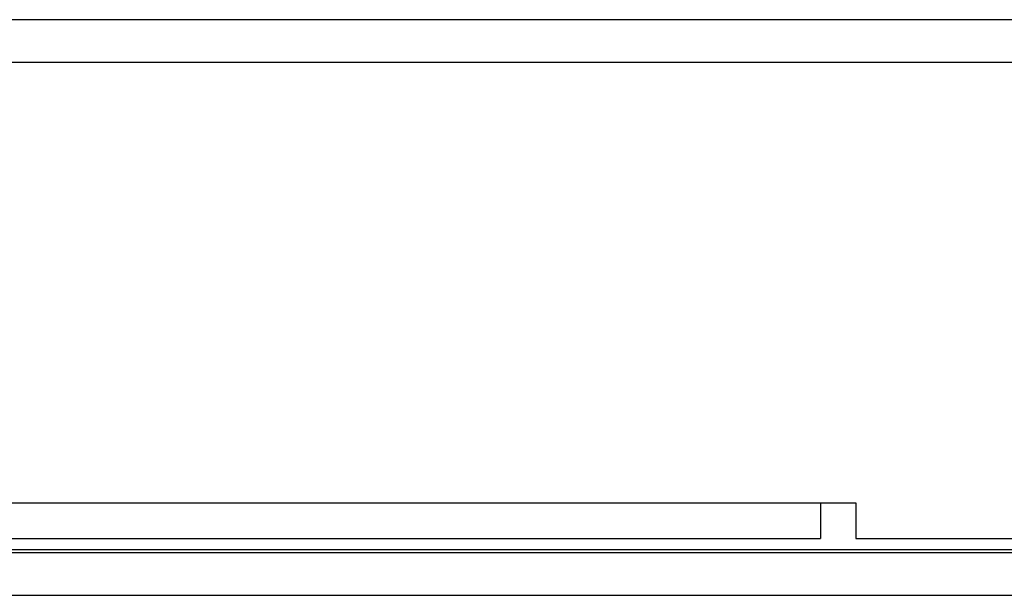
# Model space of a CAD drawing. Extents: x 16 to 2058, y 133 to 1706.
# Drawn here: x 413 to 441, y 828 to 844 of the extents above; entities that cross this region are included whole.
import ezdxf

# ---------------------------------------------------------------- set-up
doc = ezdxf.new("R2010")
doc.units = 0
doc.layers.get('0').update_dxf_attribs({"linetype": 'CONTINUOUS'})

msp = doc.modelspace()

# ---------------------------------------------------------------- linework, layer by layer
at = {"linetype": 'CONTINUOUS'}
for p, q in [((462.814, 843.982), (44.014, 843.982)), ((43.814, 842.782), (464.014, 842.782)), ((43.814, 830.382), (437.014, 830.382)), ((436.014, 830.382), (436.014, 829.382)), ((437.014, 830.382), (437.014, 829.382)), ((44.014, 829.382), (436.014, 829.382)), ((437.014, 829.382), (464.014, 829.382)), ((44.014, 829.067), (452.014, 829.067)), ((44.014, 828.982), (452.014, 828.982)), ((44.014, 827.782), (453.214, 827.782))]:
    msp.add_line(p, q, dxfattribs=at)

doc.saveas('drawing.dxf')
